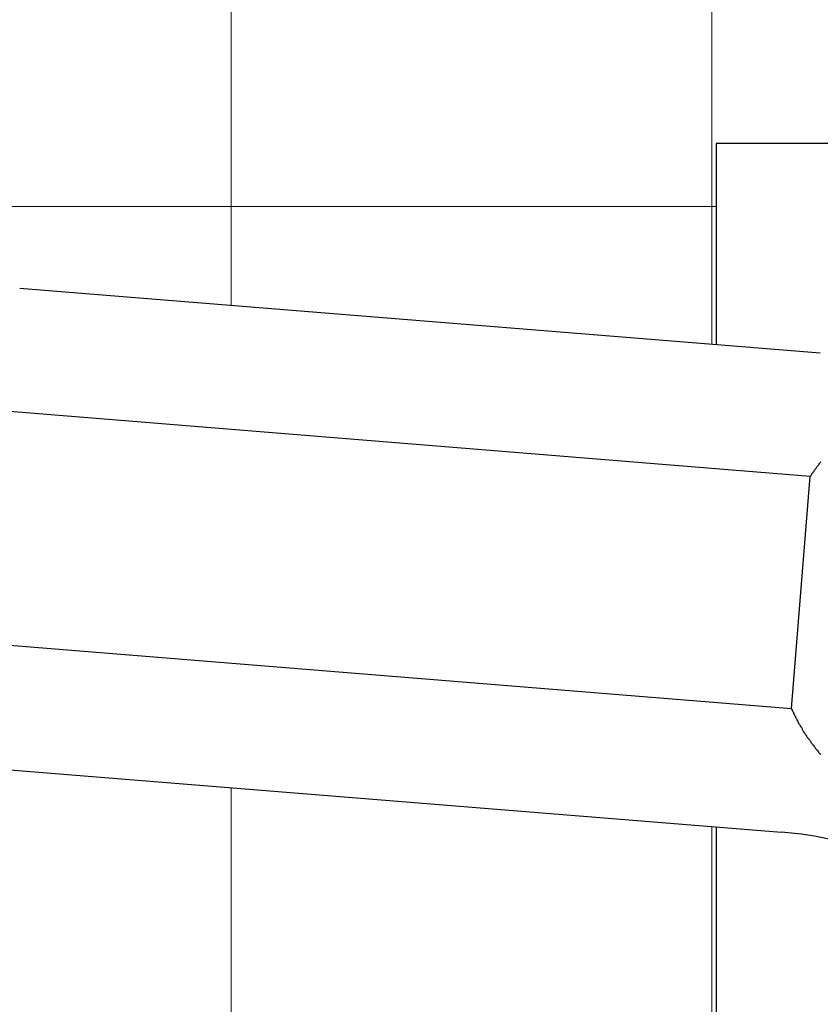
# Model space of a CAD drawing. Units: inches. Extents: x 28 to 684, y -147 to 279.
# Drawn here: x 151 to 152, y -3 to -1 of the extents above; entities that cross this region are included whole.
import ezdxf

# ---------------------------------------------------------------- set-up
doc = ezdxf.new("R2010")
doc.units = ezdxf.units.IN
doc.header["$LTSCALE"] = 0.25
doc.header["$MEASUREMENT"] = 0
doc.layers.add('Hatch', color=9, linetype='Continuous', lineweight=5)
doc.layers.add('VISIBLE__ANSI_', color=7, linetype='Continuous')

msp = doc.modelspace()

# ---------------------------------------------------------------- hatches: boundary and pattern name
at = {"layer": 'Hatch'}
h = msp.add_hatch(dxfattribs=at)
h.set_pattern_fill('ANSI37', color=256, scale=8, angle=45)
h.set_pattern_definition([(90, (89.2558, -49.4321), (-1, 2e-16), []), (180, (89.2558, -49.4321), (-2e-16, -1), [])])
h.paths.add_polyline_path([(147.82342, -2.17421), (147.87378, -1.55124), (150.25663, -1.74387), (150.20627, -2.36684)])
edge = h.paths.add_edge_path()
edge.add_line((154.39083, 25.82414), (128.39083, 25.82414))
edge.add_line((128.39083, 25.82414), (128.39083, 17.79914))
edge.add_line((128.39083, 17.79914), (128.64083, 17.79914))
edge.add_line((128.64083, 17.79914), (128.64083, 17.74914))
edge.add_line((128.64083, 17.74914), (128.71583, 17.74914))
edge.add_arc((128.71583, 17.64914), 0.1, 0, 90, ccw=False)
edge.add_line((128.81583, 17.64914), (128.81583, 0.64777))
edge.add_line((128.81583, 0.64777), (149.73326, -1.04317))
edge.add_arc((149.72319, -1.16777), 0.125, -4.62169, 85.37831, ccw=False)
edge.add_line((149.84778, -1.17784), (149.80498, -1.70736))
edge.add_line((149.80498, -1.70736), (147.87378, -1.55124))
edge.add_line((147.87378, -1.55124), (147.82342, -2.17421))
edge.add_line((147.82342, -2.17421), (149.75462, -2.33033))
edge.add_line((149.75462, -2.33033), (149.70678, -2.92215))
edge.add_arc((149.58218, -2.91208), 0.125, 265.37831, 355.37831, ccw=False)
edge.add_line((149.57211, -3.03667), (128.81583, -1.35875))
edge.add_line((128.81583, -1.35875), (128.81583, -25.67586))
edge.add_line((128.81583, -25.67586), (154.39083, -25.67586))
edge.add_line((154.39083, -25.67586), (154.39083, -3.30086))
edge.add_line((154.39083, -3.30086), (152.26583, -3.30086))
edge.add_line((152.26583, -3.30086), (152.26583, -2.72144))
edge.add_line((152.26583, -2.72144), (150.73626, -2.5978))
edge.add_line((150.73626, -2.5978), (150.81683, -1.60105))
edge.add_line((150.81683, -1.60105), (152.26583, -1.71818))
edge.add_line((152.26583, -1.71818), (152.26583, -1.30086))
edge.add_line((152.26583, -1.30086), (154.39083, -1.30086))
edge.add_line((154.39083, -1.30086), (154.39083, 25.82414))
h.paths.add_polyline_path([(128.39083, 26.82414), (154.39083, 26.82414), (154.39083, 31.82414), (128.39083, 31.82414)])

# ---------------------------------------------------------------- linework, layer by layer
for p, q in [((152.26583, -1.30086), (152.26583, -1.71818)), ((156.26583, -1.30086), (152.26583, -1.30086)), ((152.26583, -2.72144), (152.26583, -3.30086))]:
    msp.add_line(p, q)
at = {"layer": 'VISIBLE__ANSI_'}
for p, q in [((150.81683, -1.60105), (152.48224, -1.73568)), ((152.46146, -1.99278), (150.79605, -1.85815)), ((152.4802, -1.96612), (152.4812, -1.96492)), ((152.4812, -1.96492), (152.4822, -1.96382)), ((152.4822, -1.96382), (152.4832, -1.96272)), ((152.4652, -1.98682), (152.4662, -1.98562)), ((152.4662, -1.98562), (152.4672, -1.98442)), ((152.4672, -1.98442), (152.4682, -1.98332)), ((152.4682, -1.98332), (152.4692, -1.98212)), ((152.4692, -1.98092), (152.4702, -1.97982)), ((152.4692, -1.98212), (152.4692, -1.98092)), ((152.4702, -1.97982), (152.4712, -1.97862)), ((152.4712, -1.97862), (152.4722, -1.97742)), ((152.4722, -1.97742), (152.4732, -1.97632)), ((152.4732, -1.97632), (152.4742, -1.97512)), ((152.4742, -1.97402), (152.4752, -1.97282)), ((152.4742, -1.97512), (152.4742, -1.97402)), ((152.4752, -1.97282), (152.4762, -1.97172)), ((152.4762, -1.97172), (152.4772, -1.97062)), ((152.4772, -1.97062), (152.4782, -1.96942)), ((152.4782, -1.96942), (152.4792, -1.96832)), ((152.4792, -1.96832), (152.4802, -1.96722)), ((152.4802, -1.96722), (152.4802, -1.96612)), ((152.42245, -2.47533), (152.46146, -1.99278)), ((152.4612, -1.99282), (152.4622, -1.99162)), ((152.4622, -1.99162), (152.4632, -1.99042)), ((152.4632, -1.99042), (152.4642, -1.98922)), ((152.4642, -1.98802), (152.4652, -1.98682)), ((152.4642, -1.98922), (152.4642, -1.98802)), ((150.75704, -2.3407), (152.42245, -2.47533)), ((152.4232, -2.47692), (152.4222, -2.47532)), ((152.4242, -2.47852), (152.4232, -2.47692)), ((152.4242, -2.48012), (152.4242, -2.47852)), ((152.4252, -2.48172), (152.4242, -2.48012)), ((152.4262, -2.48332), (152.4252, -2.48172)), ((152.4272, -2.48492), (152.4262, -2.48332)), ((152.4272, -2.48652), (152.4272, -2.48492)), ((152.4282, -2.48812), (152.4272, -2.48652)), ((152.4292, -2.48972), (152.4282, -2.48812)), ((152.4302, -2.49132), (152.4292, -2.48972)), ((152.4312, -2.49282), (152.4302, -2.49132)), ((152.4312, -2.49442), (152.4312, -2.49282)), ((152.4322, -2.49602), (152.4312, -2.49442)), ((152.4332, -2.49762), (152.4322, -2.49602)), ((152.4342, -2.49922), (152.4332, -2.49762)), ((152.4352, -2.50072), (152.4342, -2.49922)), ((152.4362, -2.50232), (152.4352, -2.50072)), ((152.4362, -2.50392), (152.4362, -2.50232)), ((152.4372, -2.50542), (152.4362, -2.50392)), ((152.4382, -2.50702), (152.4372, -2.50542)), ((152.4392, -2.50862), (152.4382, -2.50702)), ((152.4402, -2.51012), (152.4392, -2.50862)), ((152.4412, -2.51172), (152.4402, -2.51012)), ((152.4422, -2.51332), (152.4412, -2.51172)), ((152.4432, -2.51482), (152.4422, -2.51332)), ((152.4442, -2.51642), (152.4432, -2.51482)), ((152.4452, -2.51792), (152.4442, -2.51642)), ((152.4452, -2.51952), (152.4452, -2.51792)), ((152.4462, -2.52102), (152.4452, -2.51952)), ((152.4472, -2.52262), (152.4462, -2.52102)), ((152.4482, -2.52412), (152.4472, -2.52262)), ((152.4492, -2.52572), (152.4482, -2.52412)), ((152.4502, -2.52722), (152.4492, -2.52572)), ((152.4512, -2.52882), (152.4502, -2.52722)), ((152.4522, -2.53032), (152.4512, -2.52882)), ((152.4532, -2.53182), (152.4522, -2.53032)), ((152.4542, -2.53342), (152.4532, -2.53182)), ((152.4552, -2.53492), (152.4542, -2.53342)), ((152.4562, -2.53652), (152.4552, -2.53492)), ((152.4572, -2.53802), (152.4562, -2.53652)), ((152.4592, -2.53952), (152.4572, -2.53802)), ((152.4602, -2.54112), (152.4592, -2.53952)), ((152.4612, -2.54262), (152.4602, -2.54112)), ((152.4622, -2.54412), (152.4612, -2.54262)), ((152.4632, -2.54562), (152.4622, -2.54412)), ((152.4642, -2.54722), (152.4632, -2.54562)), ((152.4652, -2.54872), (152.4642, -2.54722)), ((152.4662, -2.55022), (152.4652, -2.54872)), ((152.4672, -2.55172), (152.4662, -2.55022)), ((152.4692, -2.55322), (152.4672, -2.55172)), ((152.4702, -2.55472), (152.4692, -2.55322)), ((152.4712, -2.55622), (152.4702, -2.55472)), ((152.4722, -2.55772), (152.4712, -2.55622)), ((152.4732, -2.55922), (152.4722, -2.55772)), ((152.4742, -2.56062), (152.4732, -2.55922)), ((152.4752, -2.56212), (152.4742, -2.56062)), ((152.4772, -2.56362), (152.4752, -2.56212)), ((152.4782, -2.56502), (152.4772, -2.56362)), ((152.4792, -2.56652), (152.4782, -2.56502)), ((152.4802, -2.56802), (152.4792, -2.56652)), ((152.4812, -2.56942), (152.4802, -2.56802)), ((152.4832, -2.57082), (152.4812, -2.56942)), ((150.73626, -2.5978), (152.40167, -2.73243))]:
    msp.add_line(p, q, dxfattribs=at)
msp.add_arc((152.34124, -3.47999), 0.75, 51.821, 85.37831, dxfattribs=at)

doc.saveas('drawing.dxf')
